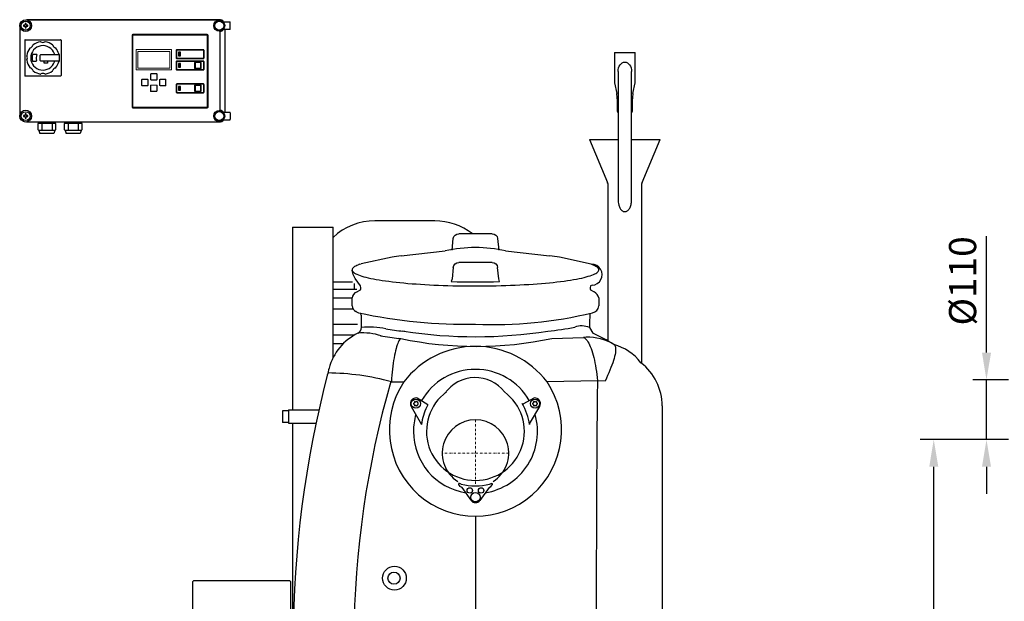
# Model space of a CAD drawing. Units: millimetres. Extents: x 103161 to 108521, y 27479 to 31625.
# Drawn here: x 103161 to 104974, y 29645 to 30715 of the extents above; entities that cross this region are included whole.
import ezdxf

# ---------------------------------------------------------------- set-up
doc = ezdxf.new("R2010")
doc.units = ezdxf.units.MM
doc.header["$LTSCALE"] = 10
doc.linetypes.add('STRICHPUNKT', pattern=[1, 0.5, -0.25, 0, -0.25])
doc.layers.add('Bemaßung', color=5, linetype='Continuous', lineweight=15)
doc.styles.get("Standard").update_dxf_attribs({"font": 'romans.shx', "width": 0.8})
doc.dimstyles.new('Kopie von Kopie17 von ISO-25', dxfattribs={"dimscale": 20, "dimtxt": 2.5, "dimasz": 2.5, "dimexe": 1.25, "dimexo": 1.2, "dimtad": 1, "dimdec": 0, "dimtxsty": 'Standard', "dimcen": 2.5, "dimadec": 0, "dimazin": 0, "dimtfac": 1, "dimtdec": 0, "dimtmove": 0, "dimatfit": 3, "dimfxl": 0, "dimarcsym": 0})

# ---------------------------------------------------------------- blocks, each defined once
blk = doc.blocks.new('*D7')
at = {"layer": 'Bemaßung', "color": 0, "lineweight": -2, "transparency": 16777216}
for p, q in [((104981.4, 29942), (104818.8, 29942)), ((104843.8, 28937), (104843.8, 29892)), ((105218.6, 28887), (104818.8, 28887))]:
    blk.add_line(p, q, dxfattribs=at)
at = {"layer": 'Bemaßung', "color": 0, "transparency": 16777216}
for points in [[(104835.5, 29892), (104852.2, 29892), (104843.8, 29942)], [(104835.5, 28937), (104852.2, 28937), (104843.8, 28887)]]:
    blk.add_solid(points, dxfattribs=at)
at = {"layer": 'DEFPOINTS', "color": 0, "transparency": 16777216}
for p in [(104843.8, 29942), (105005.4, 29942), (105242.6, 28887)]:
    blk.add_point(p, dxfattribs=at)
at = {"layer": 'Bemaßung', "color": 0, "transparency": 16777216, "insert": (104806.3, 29414.5), "char_height": 50, "attachment_point": 5, "rotation": 90}
blk.add_mtext('1055', dxfattribs=at)
blk = doc.blocks.new('*D10')
at = {"layer": 'Bemaßung', "color": 0, "lineweight": -2, "transparency": 16777216}
for p, q in [((104940.9, 30102), (104940.9, 30316)), ((104981.7, 30052), (104915.9, 30052)), ((104940.9, 29942), (104940.9, 30052)), ((104981.4, 29942), (104915.9, 29942)), ((104940.9, 29892), (104940.9, 29842))]:
    blk.add_line(p, q, dxfattribs=at)
at = {"layer": 'Bemaßung', "color": 0, "transparency": 16777216}
for points in [[(104932.6, 30102), (104949.3, 30102), (104940.9, 30052)], [(104932.6, 29892), (104949.3, 29892), (104940.9, 29942)]]:
    blk.add_solid(points, dxfattribs=at)
at = {"layer": 'DEFPOINTS', "color": 0, "transparency": 16777216}
for p in [(104940.9, 30052), (105005.7, 30052), (105005.4, 29942)]:
    blk.add_point(p, dxfattribs=at)
at = {"layer": 'Bemaßung', "color": 0, "transparency": 16777216, "insert": (104903.4, 30234), "char_height": 50, "attachment_point": 5, "rotation": 90}
blk.add_mtext('%%c110', dxfattribs=at)
blk = doc.blocks.new('93004.01_pvs - va re')
at = {"lineweight": -2}
for p, q in [((255.7, 737), (255.7, 686.1)), ((255.7, 737), (294.2, 737)), ((294.2, 686.1), (294.2, 737)), ((262.5, 702), (262.5, 652)), ((287.5, 652), (287.5, 702)), ((256.2, 681.5), (260.1, 661.5)), ((289.9, 661.5), (293.8, 681.5)), ((261, 652), (261, 629)), ((262.5, 652), (262.5, 575)), ((287.5, 575), (287.5, 652)), ((289, 629), (289, 652)), ((261, 629), (262, 627)), ((262.5, 627), (262, 627)), ((288, 627), (287.5, 627)), ((288, 627), (289, 629)), ((210, 577), (243.1, 498)), ((210, 577), (262.5, 577)), ((262.5, 575), (262.5, 502.5)), ((287.5, 577), (340, 577)), ((287.5, 502.5), (287.5, 575)), ((306.9, 498), (340, 577)), ((243.5, 496), (243.8, 205.8)), ((262.5, 502.5), (262.5, 467.5)), ((287.5, 467.6), (287.5, 502.5)), ((306.5, 165), (306.5, 496)), ((262.5, 467.7), (262.5, 467.5)), ((-175, 427.5), (-185, 427.5)), ((-85, 427.5), (-175, 427.5)), ((-75, 427.5), (-85, 427.5)), ((-337, 415.7), (-337, 80)), ((-337, 415.7), (-262, 415.7)), ((-262, 176.1), (-262, 415.7)), ((-30.8, 403.9), (30.8, 403.9)), ((-42.9, 373.8), (-40.8, 395.1)), ((-42.9, 373.8), (-40.8, 395)), ((-40.8, 395.1), (-40.8, 395)), ((-40.8, 395.1), (-40.8, 395.1)), ((40.8, 395.1), (42.9, 373.8)), ((40.8, 395.1), (40.8, 395)), ((40.8, 395.1), (40.8, 395.1)), ((40.8, 395), (42.8, 373.8)), ((-136.6, 363.1), (-55.6, 372.5)), ((55.6, 372.5), (136.6, 363.1)), ((-212.8, 347.7), (-214.8, 346.9)), ((-212.8, 347.7), (-210.3, 348.5)), ((-153.6, 360.9), (-210.3, 348.5)), ((30.8, 350.9), (-30.8, 350.9)), ((212.8, 347.7), (154.7, 360.7)), ((-40.8, 341.9), (-42.8, 320.8)), ((-40.8, 341.9), (-40.8, 341.9)), ((40.8, 341.9), (40.8, 341.9)), ((42.8, 320.8), (40.8, 341.9)), ((-262, 315), (-226.5, 315)), ((-222.5, 305), (-222.5, 312.4)), ((-42.8, 320.8), (-44.5, 315.7)), ((44.5, 315.7), (42.8, 320.8)), ((214.8, 309.2), (211.8, 308.1)), ((-262, 301.6), (-218.5, 301.6)), ((-222.5, 301.6), (-222.5, 305)), ((-218.6, 296.6), (-211.9, 300.3)), ((-211.2, 304.4), (-211.8, 308.1)), ((211.8, 308.1), (211.2, 304.4)), ((211.9, 300.3), (218.6, 296.6)), ((-262, 285.6), (-227, 285.6)), ((-227, 271.1), (-227, 285.6)), ((227, 285.6), (227, 271.1)), ((-262, 265.6), (-225.2, 265.6)), ((210.5, 257.3), (210, 237.2)), ((-262, 237.6), (-217.3, 237.6)), ((-210, 231.4), (-210, 252.8)), ((210, 237.2), (210, 231.4)), ((-262, 217.6), (-222.4, 217.6)), ((-130.2, 224.1), (-133.5, 224.5)), ((210, 231.4), (216.2, 220.9)), ((-262, 201.6), (-243.4, 201.6)), ((-141.1, 211.4), (-137.6, 211)), ((203.9, 213.3), (199.2, 213.1)), ((-154.7, 131.4), (-131.8, 131)), ((-113.6, 92), (-112.9, 92.4)), ((-112.4, 94.2), (-112.4, 93.3)), ((-108.2, 101.6), (-111.4, 101)), ((-110.2, 94.6), (-110.9, 95)), ((-109.2, 94.6), (-108.4, 95)), ((-87.5, 88.9), (-107.5, 101.5)), ((-106.9, 94.2), (-106.9, 93.3)), ((-105.7, 92), (-106.4, 92.4)), ((86, 91.4), (86, 91.4)), ((107.5, 101.5), (88.7, 90.7)), ((105.7, 92), (106.4, 92.4)), ((106.9, 94.2), (106.9, 93.3)), ((111.4, 101), (108.2, 101.6)), ((109.2, 94.6), (108.4, 95)), ((110.2, 94.6), (110.9, 95)), ((112.4, 94.2), (112.4, 93.3)), ((113.6, 92), (112.9, 92.4)), ((-355.5, 77.7), (-355.5, 56.7)), ((-345.2, 77.7), (-355.5, 77.7)), ((-344, 77.7), (-345.2, 77.7)), ((-344, 80), (-344, 77.7)), ((-344, 80), (-341.1, 80)), ((-344, 77.7), (-344, 56.7)), ((-341.1, 80), (-332.3, 80)), ((-332.3, 80), (-288, 80)), ((-118.3, 86.2), (-99.4, 52.6)), ((-112.9, 89.9), (-113.6, 90.3)), ((-112.4, 89), (-112.4, 88.2)), ((-110.9, 87.3), (-110.2, 87.7)), ((-108.4, 87.3), (-109.2, 87.7)), ((-106.9, 89), (-106.9, 88.2)), ((-106.4, 89.9), (-105.7, 90.3)), ((99.7, 53.9), (118.3, 86.2)), ((106.4, 89.9), (105.7, 90.3)), ((106.9, 89), (106.9, 88.2)), ((108.4, 87.3), (109.2, 87.7)), ((110.9, 87.3), (110.2, 87.7)), ((112.4, 89), (112.4, 88.2)), ((112.9, 89.9), (113.6, 90.3)), ((343.8, 87.1), (343.8, -849.2)), ((343.8, 87.1), (343.8, 87.1)), ((-345.2, 56.7), (-355.5, 56.7)), ((-344, 56.7), (-345.2, 56.7)), ((-344, 56.7), (-344, 55)), ((-344, 55), (-341.1, 55)), ((-341.1, 55), (-332.3, 55)), ((-337, 55), (-337, -349.3)), ((-332.3, 55), (-293.4, 55)), ((-31.2, -57.3), (-28.6, -61)), ((-26.1, -56.7), (-30.6, -55.4)), ((-8.2, -86.7), (-24.6, -63.3)), ((25.2, -62.9), (8.1, -86.8)), ((28.6, -61), (31.2, -57.3)), ((0, -115.7), (0, -808.7)), ((-518.6, -234), (-520.6, -236)), ((-518.6, -234), (-514.8, -234)), ((-514.8, -234), (-346.5, -234)), ((-346.5, -234), (-342.6, -234)), ((-340.6, -236), (-342.6, -234)), ((-520.6, -394), (-520.6, -236)), ((-340.6, -236), (-340.6, -394))]:
    blk.add_line(p, q, dxfattribs=at)
for p, q in [((-210, 252.8), (-211.8, 257.7)), ((140.8, 211.3), (199.2, 213.1)), ((224.5, 133.2), (131.8, 131)), ((238.6, 132.7), (224.5, 133.2)), ((-98.7, 57.2), (-99.4, 52.6)), ((-24.6, -63.3), (-28.6, -61)), ((25.2, -62.9), (28.6, -61)), ((26.1, -56.7), (30.6, -55.4))]:
    blk.add_line(p, q)
at = {"color": 1, "linetype": 'STRICHPUNKT', "lineweight": 9, "ltscale": 0.8}
for p, q in [((0, 61.3), (0, -57.8)), ((61.3, 0), (-61.3, 0))]:
    blk.add_line(p, q, dxfattribs=at)
at = {"lineweight": -2, "flags": 128}
for points in [[(262.5, 702), (262.7, 705.4), (263.5, 708.7), (264.6, 711.8), (266.2, 714.4), (268.1, 716.6), (270.2, 718.2), (272.6, 719.2), (275, 719.5), (277.4, 719.2), (279.8, 718.2), (281.9, 716.6), (283.8, 714.4), (285.4, 711.8), (286.5, 708.7), (287.3, 705.4), (287.5, 702), (287.5, 702)], [(-214.8, 346.9), (-215.5, 346.6), (-218.2, 345.5), (-220.5, 344.4), (-222.4, 343.3), (-224.1, 342.1), (-225.3, 341), (-226.2, 339.8), (-226.8, 338.6), (-227, 337.5)], [(-227, 337.2), (-226.8, 336), (-226.2, 334.9), (-225.3, 333.7), (-224.1, 332.5), (-222.4, 331.4), (-220.5, 330.2), (-218.2, 329.1), (-215.5, 328), (-212.5, 326.9), (-209.2, 325.8), (-205.6, 324.7), (-201.6, 323.7), (-197.3, 322.7), (-192.7, 321.7), (-187.9, 320.7), (-182.7, 319.7), (-177.2, 318.8), (-171.5, 317.9), (-165.5, 317), (-159.2, 316.2), (-152.7, 315.4), (-146, 314.6), (-139, 313.9), (-131.8, 313.2), (-124.4, 312.5), (-116.8, 311.9), (-109, 311.3), (-101.1, 310.8), (-93, 310.3), (-84.8, 309.8), (-76.4, 309.4), (-67.9, 309), (-59.3, 308.7), (-50.6, 308.4), (-41.8, 308.2), (-33, 308), (-24.1, 307.9), (-15.2, 307.8), (-6.2, 307.7), (2.7, 307.7), (11.7, 307.7), (20.6, 307.8), (29.5, 307.9), (38.4, 308.1), (47.2, 308.3), (55.9, 308.6), (64.5, 308.9), (73.1, 309.3), (81.5, 309.7), (89.8, 310.1), (98, 310.6), (106, 311.1), (113.8, 311.7), (121.5, 312.3), (128.9, 312.9), (136.2, 313.6), (143.3, 314.3), (150.1, 315.1), (156.7, 315.9), (163.1, 316.7), (169.2, 317.6), (175, 318.4), (180.6, 319.4), (185.9, 320.3), (190.9, 321.3), (195.6, 322.3), (200, 323.3), (204.1, 324.3), (207.8, 325.4), (211.3, 326.5), (214.4, 327.6), (217.2, 328.7), (219.6, 329.8), (221.7, 330.9), (223.5, 332.1), (224.9, 333.2), (225.9, 334.4), (226.6, 335.6), (227, 336.7), (227, 337.9), (226.6, 339.1), (225.9, 340.2), (224.9, 341.4), (223.5, 342.6), (221.7, 343.7), (219.6, 344.8), (217.2, 346), (215.6, 346.6)], [(215.6, 346.6), (214.4, 347.1), (212.8, 347.7)], [(-137.6, 211), (-138.7, 209.9), (-139.8, 208.5), (-141, 206.7), (-142.1, 204.5), (-143.1, 202), (-144.2, 199.1), (-145.2, 195.9), (-146.2, 192.4), (-147.2, 188.6), (-148.1, 184.5), (-149, 180.1), (-149.9, 175.5), (-150.7, 170.6), (-151.4, 165.5), (-152.1, 160.2), (-152.8, 154.7), (-153.3, 149.1), (-153.9, 143.3), (-154.3, 137.4), (-154.7, 131.4)], [(199.2, 213.1), (200.8, 212.2), (202.3, 210.9), (203.9, 209.3), (205.5, 207.3), (207, 205.1), (208.5, 202.4), (210, 199.5), (211.4, 196.3), (212.8, 192.8), (214.1, 189), (215.4, 184.9), (216.6, 180.6), (217.8, 176), (218.9, 171.2), (219.9, 166.3), (220.9, 161.1), (221.8, 155.8), (222.6, 150.3), (223.3, 144.7), (223.9, 139), (224.5, 133.2)], [(254.8, 200.2), (255.9, 199.4), (256.7, 198.2), (257.4, 196.7), (257.8, 194.9), (258.1, 192.9), (258.1, 190.5), (258, 187.8), (257.6, 184.8), (257, 181.6), (256.3, 178.1), (255.3, 174.4), (254.1, 170.5), (252.8, 166.3), (251.3, 162), (249.5, 157.5), (247.7, 152.8), (245.6, 147.9), (243.4, 143), (241, 137.9), (238.6, 132.7)], [(-30.6, -55.4), (-30.6, -55.5), (-30.6, -55.6), (-30.7, -55.8), (-30.8, -56), (-30.9, -56.3), (-31, -56.6), (-31.1, -57), (-31.2, -57.3)], [(31.2, -57.3), (31.1, -57), (31, -56.6), (30.9, -56.3), (30.8, -56), (30.7, -55.8), (30.6, -55.6), (30.6, -55.5), (30.6, -55.4)]]:
    blk.add_lwpolyline(points, dxfattribs=at)
at = {"lineweight": -2}
blk.add_lwpolyline([(-211.8, 308.1), (-221.5, 321.4), (-224.9, 329), (-226.9, 336.6)], dxfattribs=at)
for centre, radius in [((-109.7, 91.2), 8.5), ((109.7, 91.2), 8.5), ((-10.5, -68.5), 5), ((0, -81), 8.5), ((10.5, -68.5), 5), ((-150, -230), 11.1)]:
    blk.add_circle(centre, radius, dxfattribs=at)
blk.add_circle((-149.2, -229.9), 21.9)
for centre, radius, start, end in [((279.7, 686.1), 24, 180, 191.0035), ((270.2, 686.1), 24, 348.9965, 0), ((211, 652), 50, 0, 11.0035), ((339, 652), 50, 168.9965, 180), ((238.5, 496), 5, 0, 22.7215), ((311.5, 496), 5, 157.2785, 180), ((-185, 315), 112.5, 90, 133.1715), ((-75, 315), 112.5, 52.2086, 90), ((-72.3, -194.5), 561.3, 96.5768, 98.3302), ((73.1, -188.1), 554.9, 81.5375, 83.4302), ((0, 1923.8), 1608.7, 268.415, 271.585), ((-201, 291.6), 36, 238.1579, 247.0017), ((-172.8, 130.7), 100, 115.8203, 165.1839), ((-75, 782.7), 561.3, 260.7641, 264.0259), ((90.6, 662.9), 440.5, 275.5596, 282.0745), ((0, -230), 500, 59.3588, 64.3813), ((-79.3, 801.4), 593.3, 260.7638, 264.026), ((206.7, 118.8), 94.6, 59.4228, 91.7327), ((243.8, 87.1), 100, 0, 52.4408), ((1664, -355), 2000, 165.1884, 165.569), ((0, 40), 114.2, 29.7416, 150.2584), ((0, 40), 90.1, 126.2771, 53.7229), ((-109.7, 91.2), 10, 100, 210), ((-113.1, 91.2), 1, 120, 240), ((-113.4, 93.3), 1, 300, 0), ((-111.4, 94.2), 1, 60, 180), ((-109.7, 95.5), 1, 240, 300), ((-107.9, 94.2), 1, 0, 120), ((-108, 100.6), 1, 60.2803, 100), ((-105.9, 93.3), 1, 180, 240), ((-106.2, 91.2), 1, 300, 60), ((-1.6, 39.5), 101.9, 7.3856, 30.6495), ((87.7, 92.5), 2, 210.861, 237.1744), ((87.7, 92.5), 2, 237.1742, 299.7137), ((106.2, 91.2), 1, 120, 240), ((105.9, 93.3), 1, 300, 0), ((107.9, 94.2), 1, 60, 180), ((108, 100.6), 1, 80, 119.7197), ((109.7, 95.5), 1, 240, 300), ((111.4, 94.2), 1, 360, 120), ((109.7, 91.2), 10, 330, 80), ((113.4, 93.3), 1, 180, 240), ((113.1, 91.2), 1, 300, 60), ((-113.4, 89), 1, 360, 60), ((-111.4, 88.2), 1, 180, 300), ((-109.7, 86.8), 1, 60, 120), ((-107.9, 88.2), 1, 240, 0), ((-105.9, 89), 1, 120, 180), ((0, 40), 100.2, 150.8165, 170.1024), ((105.9, 89), 1, 360, 60), ((107.9, 88.2), 1, 180, 300), ((109.7, 86.8), 1, 60, 120), ((111.4, 88.2), 1, 240, 0), ((113.4, 89), 1, 120, 180), ((0, 40), 114.2, 164.0569, 180), ((0, 40), 114.2, 279.0569, 15.9431), ((0, 40), 114.2, 180, 260.9431), ((101.4, 52.9), 2, 164.3347, 187.2239), ((101.4, 52.9), 2, 149.9892, 164.3478), ((0, 40), 100.2, 254.8976, 285.1024), ((0, -81), 10, 215, 325)]:
    blk.add_arc(centre, radius, start, end, dxfattribs=at)
for centre, radius, start, end in [((0, 110.4), 267.9, 78.0171, 101.9829), ((214.3, 328.3), 19.1, 271.5572, 92.2512), ((-214, 284.3), 13.1, 110.6847, 174.3602), ((-216.6, 303.2), 5.52, 327.7992, 11.9065), ((215.3, 303), 4.34, 161.5811, 218.6077), ((212.2, 283), 15, 9.9832, 64.9719), ((-216.3, 271), 10.7, 179.57, 249.8061), ((-20.1, 1147.7), 910.4, 257.6371, 271.2671), ((35.1, 991.6), 754.9, 267.3346, 283.8127), ((213.6, 271.8), 13.4, 277.3362, 356.9709), ((-220.7, 230.6), 10.7, 293.5619, 4.2623), ((-206.2, 123.1), 98.2, 70.4332, 95.9516), ((-195.4, 100.5), 131.7, 76.7304, 96.382), ((0.2, 1086.6), 872.3, 261.2955, 278.7721), ((195.4, 192.3), 41.8, 69.4866, 107.6252), ((0.9, 866), 669.5, 258.0647, 282.0696), ((227.7, 106.3), 97.7, 37.9177, 73.8819), ((0, 31.2), 165.4, 37.1435, 142.8565), ((-277, -320.5), 468.2, 74.857, 89.3653), ((1664.1, -355), 2000.1, 165.5698, 193.67), ((1535.1, -352.6), 1759.1, 164.0209, 195.0955), ((0, 42.9), 158.6, 146.2303, 33.7697), ((-0.6, 71.1), 68.1, 37.6428, 144.6206), ((51408.3, -354.7), 51186.1, 179.45392, 180.51257), ((0, 0), 61.3, 302.2434, 237.7517)]:
    blk.add_arc(centre, radius, start, end)
at = {"lineweight": -2, "extrusion": (0, 0, -1)}
for centre, major_axis, ratio, start_param, end_param in [((-30.8, 394.1), (-10, -0.3), 0.973782, 0.126751, 1.603015), ((30.8, 394.1), (-10, 0.3), 0.973782, 1.538578, 3.014842), ((-30.8, 340.9), (-10, 0.5), 0.996515, 0.04507, 1.521334), ((30.8, 340.9), (-10, -0.5), 0.996515, 1.620258, 3.096523)]:
    blk.add_ellipse(centre, major_axis=major_axis, ratio=ratio, start_param=start_param, end_param=end_param, dxfattribs=at)
at = {"lineweight": -2}
blk.add_open_spline([(262.5, 467.5), (262.5, 467.5), (262.4, 465.7), (262.7, 461.9), (263.5, 457.1), (264.9, 453.1), (266.2, 450.3), (267.8, 448.1), (269.6, 446.3), (271.9, 444.8), (274.8, 444.2), (277.5, 444.7), (279.6, 445.7), (281.2, 447), (282.7, 448.7), (284.1, 451), (285.5, 453.9), (286.5, 457.4), (287.2, 461.3), (287.5, 464.7), (287.5, 466.8), (287.5, 467.6)], degree=3, knots=[0, 0, 0, 0, 0.0011577, 0.0971096, 0.1949401, 0.2546047, 0.3155046, 0.3548353, 0.3951082, 0.4478422, 0.4970309, 0.5460038, 0.5838004, 0.6178351, 0.652827, 0.7035314, 0.7555187, 0.8229211, 0.8914934, 0.9588161, 1, 1, 1, 1], dxfattribs=at)
blk = doc.blocks.new('363-412 - va')
for p, q in [((-176.9, 0), (176.9, 0)), ((-189.1, -12.3), (-189.1, -175.7)), ((-179.3, -9.8), (-182.3, -9.8)), ((-182.3, -9.8), (-182.3, -11.8)), ((-182.3, -11.8), (-179.3, -11.8)), ((-177.3, -6.8), (-179.3, -6.8)), ((-179.3, -6.8), (-179.3, -9.8)), ((-179.3, -11.8), (-179.3, -14.8)), ((-179.3, -14.8), (-177.3, -14.8)), ((-177.3, -9.8), (-177.3, -6.8)), ((-174.3, -9.8), (-177.3, -9.8)), ((-177.3, -14.8), (-177.3, -11.8)), ((-177.3, -11.8), (-174.3, -11.8)), ((178.1, 0), (-176.9, 0)), ((-174.3, -11.8), (-174.3, -9.8)), ((186.2, -3.9), (190, -3.9)), ((190, -17.7), (186.2, -17.7)), ((188.9, -170.3), (188.9, -17.7)), ((190, -3.9), (196.8, -3.9)), ((196.8, -17.7), (190, -17.7)), ((196.8, -3.9), (197.4, -3.9)), ((197.4, -17.7), (196.8, -17.7)), ((198.4, -16.7), (198.4, -4.9)), ((17.6, -28.7), (17.6, -160.5)), ((18.6, -28.7), (18.6, -160.5)), ((156, -27.2), (19.1, -27.2)), ((156, -28.3), (19.1, -28.3)), ((156.4, -160.5), (156.4, -28.7)), ((157.5, -160.5), (157.5, -28.7)), ((180, -166.7), (180, -21.3)), ((-180, -37.6), (-180, -102.6)), ((-180, -37.6), (-180, -37.6)), ((-179, -36.6), (-114, -36.6)), ((-179, -36.6), (-179, -36.6)), ((-170.6, -52.2), (-170.6, -52.2)), ((-170, -51.8), (-170, -51.8)), ((-164.8, -46.6), (-164.8, -46.6)), ((-164.4, -46), (-164.4, -46)), ((-150.9, -40.4), (-150.9, -40.4)), ((-150.7, -40.4), (-150.7, -40.4)), ((-146.5, -41.6), (-146.5, -41.6)), ((-142.8, -40.6), (-142.8, -40.6)), ((-142.3, -40.4), (-142.3, -40.4)), ((-113, -37.6), (-113, -102.6)), ((-176.2, -65.8), (-176.2, -65.8)), ((-176.1, -66.4), (-176.1, -66.4)), ((-157.5, -64.1), (-165.6, -64.1)), ((-157.5, -64.1), (-157.5, -64.1)), ((-151.5, -75.1), (-151.5, -65.1)), ((-151.5, -65.1), (-151.5, -65.1)), ((-150.5, -64.1), (-146.1, -64.1)), ((-150.5, -64.1), (-150.5, -64.1)), ((-146.1, -64.1), (-116.5, -64.1)), ((-126.2, -64.1), (-126.2, -64.1)), ((-125.2, -62.8), (-125.2, -62.8)), ((-116.5, -64.1), (-116.5, -76.1)), ((99.1, -55.9), (99.1, -70.4)), ((99.7, -55.9), (99.7, -70.4)), ((149.2, -55), (99.9, -55)), ((149.2, -55.6), (99.9, -55.6)), ((99.9, -70.6), (149.2, -70.6)), ((99.9, -71.2), (149.2, -71.2)), ((106.7, -59.6), (102.9, -59.6)), ((102.9, -59.6), (102.9, -66.4)), ((102.9, -66.4), (106.7, -66.4)), ((103.7, -60.4), (103.7, -65.7)), ((106, -60.4), (103.7, -60.4)), ((103.7, -65.7), (106, -65.7)), ((106, -65.7), (106, -60.4)), ((106.7, -66.4), (106.7, -59.6)), ((149.5, -70.4), (149.5, -55.9)), ((150.1, -70.4), (150.1, -55.9)), ((-176.2, -74.5), (-176.2, -74.5)), ((-176.1, -73.8), (-176.1, -73.8)), ((-170.6, -88), (-170.6, -88)), ((-170, -88.4), (-170, -88.4)), ((-165.6, -76.1), (-159.1, -76.1)), ((-158.1, -74.7), (-158.1, -74.7)), ((-151.5, -75.1), (-151.5, -75.1)), ((-146.1, -76.1), (-150.5, -76.1)), ((-150.5, -76.1), (-150.5, -76.1)), ((-116.5, -76.1), (-146.1, -76.1)), ((-144, -79.6), (-144, -76.1)), ((-138, -79.6), (-144, -79.6)), ((-138, -76.1), (-138, -79.6)), ((-126.2, -76.1), (-126.2, -76.1)), ((-125.2, -77.4), (-125.2, -77.4)), ((99.1, -76.8), (99.1, -91.3)), ((99.7, -76.8), (99.7, -91.3)), ((149.2, -75.9), (99.9, -75.9)), ((149.2, -76.5), (99.9, -76.5)), ((102.9, -80.6), (102.9, -87.4)), ((106.7, -80.6), (102.9, -80.6)), ((102.9, -87.4), (106.7, -87.4)), ((103.7, -81.4), (103.7, -86.7)), ((106, -81.4), (103.7, -81.4)), ((103.7, -86.7), (106, -86.7)), ((106, -86.7), (106, -81.4)), ((106.7, -87.4), (106.7, -80.6)), ((132.8, -79), (132.8, -89)), ((133.6, -79), (133.6, -89)), ((143.8, -78), (133.8, -78)), ((143.8, -78.8), (133.8, -78.8)), ((133.8, -89.3), (143.8, -89.3)), ((133.8, -90), (143.8, -90)), ((144.1, -89), (144.1, -79)), ((144.8, -89), (144.8, -79)), ((149.5, -91.3), (149.5, -76.8)), ((150.1, -91.3), (150.1, -76.8)), ((-180, -102.6), (-180, -102.6)), ((-114, -103.6), (-179, -103.6)), ((-179, -103.6), (-179, -103.6)), ((-164.8, -93.6), (-164.8, -93.6)), ((-164.4, -94.2), (-164.4, -94.2)), ((-150.9, -99.8), (-150.9, -99.8)), ((-150.7, -99.8), (-150.7, -99.8)), ((-146.5, -98.6), (-146.5, -98.6)), ((-142.8, -99.7), (-142.8, -99.7)), ((-142.3, -99.8), (-142.3, -99.8)), ((99.9, -91.5), (149.2, -91.5)), ((99.9, -92.1), (149.2, -92.1)), ((99.1, -118.9), (99.1, -133.4)), ((99.7, -118.9), (99.7, -133.4)), ((99.7, -118.9), (99.7, -133.4)), ((149.2, -118), (99.9, -118)), ((149.2, -118.6), (99.9, -118.6)), ((149.2, -118.6), (99.9, -118.6)), ((102.9, -122.6), (102.9, -129.4)), ((106.7, -122.6), (102.9, -122.6)), ((106, -123.4), (103.7, -123.4)), ((103.7, -123.4), (103.7, -128.7)), ((106, -128.7), (106, -123.4)), ((106.7, -129.4), (106.7, -122.6)), ((132.8, -121), (132.8, -131)), ((133.6, -121), (133.6, -131)), ((143.8, -120), (133.8, -120)), ((143.8, -120.8), (133.8, -120.8)), ((144.1, -131), (144.1, -121)), ((144.8, -131), (144.8, -121)), ((149.5, -133.4), (149.5, -118.9)), ((149.5, -133.4), (149.5, -118.9)), ((150.1, -133.4), (150.1, -118.9)), ((99.9, -133.6), (149.2, -133.6)), ((99.9, -133.6), (149.2, -133.6)), ((99.9, -134.2), (149.2, -134.2)), ((102.9, -129.4), (106.7, -129.4)), ((103.7, -128.7), (106, -128.7)), ((133.8, -131.3), (143.8, -131.3)), ((133.8, -132), (143.8, -132)), ((19.1, -161), (156, -161)), ((19.1, -162), (156, -162)), ((-179.3, -176.2), (-182.3, -176.2)), ((-182.3, -176.2), (-182.3, -178.2)), ((-182.3, -178.2), (-179.3, -178.2)), ((-177.3, -173.2), (-179.3, -173.2)), ((-179.3, -173.2), (-179.3, -176.2)), ((-179.3, -178.2), (-179.3, -181.2)), ((-179.3, -181.2), (-177.3, -181.2)), ((-177.3, -176.2), (-177.3, -173.2)), ((-174.3, -176.2), (-177.3, -176.2)), ((-177.3, -181.2), (-177.3, -178.2)), ((-177.3, -178.2), (-174.3, -178.2)), ((-174.3, -178.2), (-174.3, -176.2)), ((190, -170.3), (186.2, -170.3)), ((196.8, -170.3), (190, -170.3)), ((197.4, -170.3), (196.8, -170.3)), ((198.4, -171.3), (198.4, -183.1)), ((-176.9, -188), (176.9, -188)), ((-176.9, -188), (178.1, -188)), ((-155.6, -190.8), (-155.6, -202)), ((-122.6, -190.9), (-155.6, -190.9)), ((-151.6, -190.9), (-151.6, -188)), ((-148.5, -190.9), (-148.5, -203.8)), ((-129.7, -190.9), (-129.7, -203.8)), ((-126.6, -190.9), (-126.6, -188)), ((-122.6, -202), (-122.6, -190.9)), ((-107.2, -190.8), (-107.2, -202)), ((-74.2, -190.9), (-107.2, -190.9)), ((-103.2, -190.9), (-103.2, -188)), ((-100.1, -190.9), (-100.1, -203.8)), ((-81.3, -190.9), (-81.3, -203.8)), ((-78.2, -190.9), (-78.2, -188)), ((-74.2, -202), (-74.2, -190.9)), ((186.2, -184.1), (190, -184.1)), ((190, -184.1), (196.8, -184.1)), ((196.8, -184.1), (197.4, -184.1)), ((-155.6, -202), (-153.8, -203.8)), ((-155.5, -202.1), (-155.6, -202)), ((-124.4, -203.8), (-153.8, -203.8)), ((-153.8, -203.8), (-152.1, -209.2)), ((-126.2, -209.2), (-152.1, -209.2)), ((-124.4, -203.8), (-126.2, -209.2)), ((-124.4, -203.8), (-122.6, -202)), ((-107.2, -202), (-105.4, -203.8)), ((-107.1, -202.1), (-107.2, -202)), ((-76, -203.8), (-105.4, -203.8)), ((-105.4, -203.8), (-103.6, -209.2)), ((-77.8, -209.2), (-103.6, -209.2)), ((-76, -203.8), (-77.8, -209.2)), ((-76, -203.8), (-74.2, -202))]:
    blk.add_line(p, q)
at = {"color": 7, "linetype": 'Continuous', "lineweight": 15}
for p, q in [((25, -54.9), (25, -92.1)), ((90.2, -54.9), (25, -54.9)), ((87.1, -58.3), (28.1, -58.3)), ((28.1, -58.3), (28.1, -88.8)), ((87.1, -88.8), (87.1, -58.3)), ((90.2, -92.1), (90.2, -54.9)), ((28.1, -88.8), (87.1, -88.8)), ((25, -92.1), (90.2, -92.1)), ((51.6, -100), (51.6, -110)), ((52.2, -100), (52.2, -110)), ((62.6, -99), (52.6, -99)), ((62.6, -99.6), (52.6, -99.6)), ((63, -110), (63, -100)), ((63.6, -110), (63.6, -100)), ((35.1, -110.5), (35.1, -120.5)), ((35.7, -110.5), (35.7, -120.5)), ((46.1, -109.5), (36.1, -109.5)), ((46.1, -110.1), (36.1, -110.1)), ((36.1, -120.9), (46.1, -120.9)), ((36.1, -121.5), (46.1, -121.5)), ((46.5, -120.5), (46.5, -110.5)), ((47.1, -120.5), (47.1, -110.5)), ((51.6, -121), (51.6, -131)), ((52.2, -121), (52.2, -131)), ((52.6, -110.4), (62.6, -110.4)), ((52.6, -111), (62.6, -111)), ((62.6, -120), (52.6, -120)), ((62.6, -120.6), (52.6, -120.6)), ((63, -131), (63, -121)), ((63.6, -131), (63.6, -121)), ((68.1, -110.5), (68.1, -120.5)), ((68.7, -110.5), (68.7, -120.5)), ((79.1, -109.5), (69.1, -109.5)), ((79.1, -110.1), (69.1, -110.1)), ((69.1, -120.9), (79.1, -120.9)), ((69.1, -121.5), (79.1, -121.5)), ((79.5, -120.5), (79.5, -110.5)), ((80.1, -120.5), (80.1, -110.5)), ((52.6, -131.4), (62.6, -131.4)), ((52.6, -132), (62.6, -132))]:
    blk.add_line(p, q, dxfattribs=at)
at = {"flags": 128}
for points in [[(-150.9, -40.4), (-150.8, -40.4), (-150.7, -40.4)], [(-150.7, -99.8), (-150.8, -99.8), (-150.9, -99.8)]]:
    blk.add_lwpolyline(points, dxfattribs=at)
for centre, radius in [((-178.3, -10.8), 10.9), ((-178.3, -10.8), 8.1), ((178.1, -10.8), 10.2), ((178.1, -10.8), 8.25), ((-178.3, -177.2), 10.9), ((-178.3, -177.2), 8.1), ((178.1, -177.2), 10.2), ((178.1, -177.2), 8.25)]:
    blk.add_circle(centre, radius)
for centre, radius, start, end in [((178.2, -10.3), 10.3, 38.5354, 90.5007), ((178.1, -10.8), 10.7, 280.236, 319.662), ((197.4, -4.9), 1, 0, 90), ((197.4, -16.7), 1, 270, 0), ((19.1, -28.7), 1.5, 90, 180), ((19.1, -28.7), 0.45, 90, 180), ((156, -28.7), 1.5, 0, 90), ((156, -28.7), 0.45, 0, 90), ((-179, -37.6), 1, 90, 180), ((-179, -37.6), 1, 90, 180), ((-146.5, -70.1), 30, 143.3353, 171.6647), ((-146.5, -70.1), 30, 143.3353, 171.6647), ((-169.8, -52.8), 1, 103.2979, 143.3353), ((-169.8, -52.8), 1, 103.2979, 143.3353), ((-171.6, -45), 7, 283.2979, 346.7021), ((-171.6, -45), 7, 283.2979, 346.7021), ((-146.5, -70.1), 22.5, 19.0008, 340.9992), ((-146.5, -70.1), 22.5, 19.0008, 340.9992), ((-163.8, -46.8), 1, 126.6647, 166.7021), ((-163.8, -46.8), 1, 126.6647, 166.7021), ((-146.5, -70.1), 30, 98.3353, 126.6647), ((-146.5, -70.1), 30, 98.3353, 126.6647), ((-150.7, -41.4), 1, 58.2979, 98.3353), ((-146.5, -34.6), 7, 238.2979, 301.7021), ((-146.5, -34.6), 7, 270, 301.7021), ((-142.3, -41.4), 1, 81.6647, 121.7021), ((-142.3, -41.4), 1, 90, 121.7021), ((-146.5, -70.1), 30, 53.3353, 81.6647), ((-129.2, -46.8), 1, 13.2979, 53.3353), ((-121.4, -45), 7, 193.2979, 256.7021), ((-123.3, -52.8), 1, 36.6647, 76.7021), ((-146.5, -70.1), 30, 13.968, 36.6647), ((-114, -37.6), 1, 360, 90), ((-175.2, -65.9), 1, 171.6647, 211.7021), ((-175.2, -65.9), 1, 171.6647, 211.7021), ((-182, -70.1), 7, 328.2979, 31.7021), ((-182, -70.1), 7, 328.2979, 31.7021), ((-146.5, -70.1), 20, 162.5424, 197.4576), ((-146.5, -70.1), 12.5, 151.3146, 201.7385), ((-146.5, -70.1), 12.5, 151.3146, 201.7385), ((-150.5, -65.1), 1, 90, 180), ((-150.5, -65.1), 1, 90, 180), ((-126.2, -63.1), 1, 270, 19.0008), ((-126.2, -63.1), 1, 270, 19.0008), ((99.9, -55.9), 0.85, 90, 180), ((99.9, -70.4), 0.85, 180, 270), ((99.9, -55.9), 0.25, 90, 180), ((99.9, -70.4), 0.25, 180, 270), ((149.2, -55.9), 0.85, 0, 90), ((149.2, -55.9), 0.25, 0, 90), ((149.2, -70.4), 0.25, 270, 0), ((149.2, -70.4), 0.85, 270, 0), ((-175.2, -74.3), 1, 148.2979, 188.3353), ((-175.2, -74.3), 1, 148.2979, 188.3353), ((-146.5, -70.1), 30, 188.3353, 216.6647), ((-146.5, -70.1), 30, 188.3353, 216.6647), ((-169.8, -87.4), 1, 216.6647, 256.7021), ((-169.8, -87.4), 1, 216.6647, 256.7021), ((-171.6, -95.2), 7, 13.2979, 76.7021), ((-171.6, -95.2), 7, 13.2979, 76.7021), ((-159.1, -75.1), 1, 270, 21.7385), ((-159.1, -75.1), 1, 270, 21.7385), ((-150.5, -75.1), 1, 180, 270), ((-150.5, -75.1), 1, 180, 270), ((-121.4, -95.2), 7, 103.2979, 166.7021), ((-126.2, -77.1), 1, 340.9992, 90), ((-126.2, -77.1), 1, 340.9992, 90), ((-123.3, -87.4), 1, 283.2979, 323.3353), ((-146.5, -70.1), 30, 323.3353, 346.032), ((99.9, -76.8), 0.85, 90, 180), ((99.9, -76.8), 0.25, 90, 180), ((133.8, -79), 1, 90, 180), ((133.8, -89), 1, 180, 270), ((133.8, -79), 0.25, 90, 180), ((133.8, -89), 0.25, 180, 270), ((143.8, -79), 1, 0, 90), ((143.8, -79), 0.25, 0, 90), ((143.8, -89), 0.25, 270, 0), ((143.8, -89), 1, 270, 0), ((149.2, -76.8), 0.85, 0, 90), ((149.2, -76.8), 0.25, 0, 90), ((-179, -102.6), 1, 180, 270), ((-179, -102.6), 1, 180, 270), ((-163.8, -93.4), 1, 193.2979, 233.3353), ((-163.8, -93.4), 1, 193.2979, 233.3353), ((-146.5, -70.1), 30, 233.3353, 261.6647), ((-146.5, -70.1), 30, 233.3353, 261.6647), ((-150.7, -98.8), 1, 261.6647, 301.7021), ((-146.5, -105.6), 7, 58.2979, 121.7021), ((-146.5, -105.6), 7, 58.2979, 90), ((-142.3, -98.8), 1, 238.2979, 278.3353), ((-142.3, -98.8), 1, 238.2979, 270), ((-146.5, -70.1), 30, 278.3353, 306.6647), ((-129.2, -93.4), 1, 306.6647, 346.7021), ((-114, -102.6), 1, 270, 360), ((99.9, -91.3), 0.85, 180, 270), ((99.9, -91.3), 0.25, 180, 270), ((149.2, -91.3), 0.25, 270, 0), ((149.2, -91.3), 0.85, 270, 0), ((99.9, -118.9), 0.85, 90, 180), ((99.9, -118.9), 0.25, 90, 180), ((99.9, -118.9), 0.26, 90, 180), ((133.8, -121), 1, 90, 180), ((133.8, -121), 0.25, 90, 180), ((143.8, -121), 1, 0, 90), ((143.8, -121), 0.25, 0, 90), ((149.2, -118.9), 0.85, 0, 90), ((149.2, -118.9), 0.25, 0, 90), ((149.2, -118.9), 0.26, 0, 90), ((99.9, -133.4), 0.85, 180, 270), ((99.9, -133.4), 0.25, 180, 270), ((99.9, -133.4), 0.26, 180, 270), ((133.8, -131), 1, 180, 270), ((133.8, -131), 0.25, 180, 270), ((143.8, -131), 1, 270, 0), ((143.8, -131), 0.25, 270, 0), ((149.2, -133.4), 0.25, 270, 0), ((149.2, -133.4), 0.26, 270, 0), ((149.2, -133.4), 0.85, 270, 0), ((19.1, -160.5), 1.5, 180, 270), ((19.1, -160.5), 0.45, 180, 270), ((156, -160.5), 0.45, 270, 0), ((156, -160.5), 1.5, 270, 0), ((178.1, -177.2), 10.7, 40.338, 79.764), ((197.4, -171.3), 1, 0, 90), ((178.2, -177.7), 10.3, 269.4993, 321.4646), ((197.4, -183.1), 1, 270, 0)]:
    blk.add_arc(centre, radius, start, end)
at = {"color": 7, "linetype": 'Continuous', "lineweight": 15}
for centre, radius, start, end in [((52.6, -100), 1, 90, 180), ((52.6, -100), 0.4, 90, 180), ((62.6, -100), 1, 0, 90), ((62.6, -100), 0.4, 0, 90), ((36.1, -110.5), 1, 90, 180), ((36.1, -120.5), 1, 180, 270), ((36.1, -110.5), 0.4, 90, 180), ((36.1, -120.5), 0.4, 180, 270), ((46.1, -110.5), 1, 0, 90), ((46.1, -110.5), 0.4, 0, 90), ((46.1, -120.5), 0.4, 270, 0), ((46.1, -120.5), 1, 270, 0), ((52.6, -110), 1, 180, 270), ((52.6, -121), 1, 90, 180), ((52.6, -110), 0.4, 180, 270), ((52.6, -121), 0.4, 90, 180), ((62.6, -110), 0.4, 270, 0), ((62.6, -110), 1, 270, 0), ((62.6, -121), 1, 0, 90), ((62.6, -121), 0.4, 0, 90), ((69.1, -110.5), 1, 90, 180), ((69.1, -120.5), 1, 180, 270), ((69.1, -110.5), 0.4, 90, 180), ((69.1, -120.5), 0.4, 180, 270), ((79.1, -110.5), 1, 0, 90), ((79.1, -110.5), 0.4, 0, 90), ((79.1, -120.5), 0.4, 270, 0), ((79.1, -120.5), 1, 270, 0), ((52.6, -131), 1, 180, 270), ((52.6, -131), 0.4, 180, 270), ((62.6, -131), 0.4, 270, 0), ((62.6, -131), 1, 270, 0)]:
    blk.add_arc(centre, radius, start, end, dxfattribs=at)
for points, knots in [([(-117.4, -62.9), (-117.4, -63.1), (-117.2, -63.5), (-117.2, -63.9), (-117.1, -64.1)], [0, 0, 0, 0, 0.535232, 1, 1, 1, 1]), ([(-117.1, -76.1), (-117.2, -76.3), (-117.2, -76.7), (-117.4, -77.1), (-117.4, -77.3)], [0, 0, 0, 0, 0.464768, 1, 1, 1, 1])]:
    blk.add_open_spline(points, degree=3, knots=knots)

msp = doc.modelspace()

# ---------------------------------------------------------------- block references
for name, p in [('363-412 - va', (103350.1, 30714.4)), ('93004.01_pvs - va re', (104000, 29917))]:
    msp.add_blockref(name, p)

# ---------------------------------------------------------------- dimensions: what is measured, and where the dimension line sits
at = {"layer": 'Bemaßung'}
dim = msp.add_linear_dim(base=(104940.9, 30052), p1=(105005.4, 29942), p2=(105005.7, 30052), angle=270, text='%%c<>', dimstyle='Kopie von Kopie17 von ISO-25', dxfattribs=at)
dim.commit()
dim.dimension.update_dxf_attribs({"geometry": '*D10', "text_midpoint": (104903.4, 30234)})
dim = msp.add_linear_dim(base=(104843.8, 29942), p1=(105242.6, 28887), p2=(105005.4, 29942), angle=90, dimstyle='Kopie von Kopie17 von ISO-25', dxfattribs=at)
dim.commit()
dim.dimension.update_dxf_attribs({"geometry": '*D7', "text_midpoint": (104806.3, 29414.5)})

doc.saveas('drawing.dxf')
